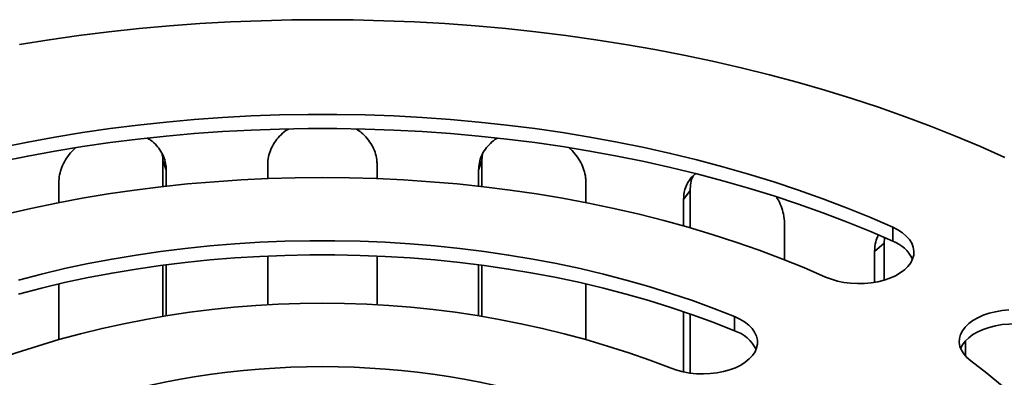
# Model space of a CAD drawing. Units: inches. Extents: x 0.2 to 8.4, y 0.1 to 10.9.
# Drawn here: x 6.3 to 6.6, y 9.4 to 9.5 of the extents above; entities that cross this region are included whole.
import ezdxf

# ---------------------------------------------------------------- set-up
doc = ezdxf.new("R2010")
doc.units = ezdxf.units.IN
doc.header["$MEASUREMENT"] = 0

msp = doc.modelspace()

# ---------------------------------------------------------------- linework, layer by layer
at = {"color": 7, "linetype": 'Continuous', "lineweight": 35}
for p, q in [((6.353522571176416, 9.420490262616418), (6.353522571176416, 9.413842446384253)), ((6.353522571176416, 9.420490262616418), (6.354377065804402, 9.418010312533598)), ((6.43452647252277, 9.420490262616418), (6.433672012464048, 9.418010292577186)), ((6.43452647252277, 9.420490262616418), (6.43469782084882, 9.422135552734007)), ((6.43452647252277, 9.413842446384253), (6.43452647252277, 9.420490262616418)), ((6.354377065804402, 9.418010312533598), (6.354377065804402, 9.413939141512104)), ((6.380135651091455, 9.415869541099127), (6.380135651091455, 9.419474880363921)), ((6.407913415653908, 9.419474893668196), (6.407913415653908, 9.4158695544034)), ((6.433672012464048, 9.413939121555693), (6.433672012464048, 9.418010292577186)), ((6.327133050701437, 9.409769173048891), (6.327133050701437, 9.414881878836495)), ((6.460916027567015, 9.414881885488631), (6.460916027567015, 9.409769179701028)), ((6.4873608703899, 9.412880496822392), (6.485684698889984, 9.410544439123639)), ((6.4873608703899, 9.403391836067136), (6.4873608703899, 9.412880496822392)), ((6.485684698889984, 9.403871314047747), (6.485684698889984, 9.410544439123639)), ((6.511348057373642, 9.404407795808632), (6.511348057373642, 9.395252833887769)), ((6.538801354810012, 9.399970154438432), (6.538801354810012, 9.403542081239188)), ((6.536608384313796, 9.399466568192672), (6.536736670858106, 9.400855255148086)), ((6.536608384313796, 9.399466568192672), (6.534174984575952, 9.397364173472175)), ((6.534174984575952, 9.389511366198214), (6.534174984575952, 9.397364173472175)), ((6.536608384313796, 9.390069642016101), (6.536608384313796, 9.399466568192672)), ((6.380135651091455, 9.383700350722282), (6.380135651091455, 9.39622057716633)), ((6.407913415653908, 9.396220590470604), (6.407913415653908, 9.383700364026557)), ((6.353522571176416, 9.393873143280102), (6.353522571176416, 9.380909879006438)), ((6.354377065804402, 9.39398543355246), (6.354377065804402, 9.38104396522308)), ((6.433672012464048, 9.381043945266667), (6.433672012464048, 9.393985413596047)), ((6.43452647252277, 9.380909879006438), (6.43452647252277, 9.393873143280102)), ((6.327133050701437, 9.375162562714756), (6.327133050701437, 9.389112432781392)), ((6.460916027567015, 9.389112439433529), (6.460916027567015, 9.375162569366895)), ((6.485684698889984, 9.366788109604935), (6.485684698889984, 9.382099427803041)), ((6.4873608703899, 9.366491475379146), (6.4873608703899, 9.381522214040524)), ((6.498632202455908, 9.3772534577861), (6.498632202455908, 9.380825384586858)), ((6.557271356156743, 9.374685171769098), (6.557271356156743, 9.370803630785444))]:
    msp.add_line(p, q, dxfattribs=at)
at = {"color": 7, "linetype": 'Continuous', "lineweight": 35, "flags": 128}
for points in [[(6.567216138751124, 9.421241529649368), (6.561057070992108, 9.423996299484529), (6.55476657088562, 9.426650289438102), (6.548349616405893, 9.429201370826123), (6.541811243142603, 9.431647554659508), (6.535156555823957, 9.433986945079099), (6.528390912686111, 9.43621763292146), (6.521519499118889, 9.438337928543696), (6.514547811635508, 9.440346109042219), (6.50748130065683, 9.44224063777329), (6.500325485742251, 9.444020018005995), (6.493086093866754, 9.445682819530791), (6.485768702205176, 9.44722779174585), (6.478379199055743, 9.448653650788652), (6.470923276824173, 9.449959319012939), (6.463406881424137, 9.451143758685278), (6.455835924200037, 9.45220601855002), (6.448216293450098, 9.45314529369854), (6.440554050318871, 9.453960825787174), (6.432855198335469, 9.45465198286287), (6.425125798644443, 9.455218219450362), (6.417371912390347, 9.455659096508578), (6.409599646810089, 9.455974254822104), (6.401815189802192, 9.456163434957578), (6.394024533372682, 9.456226530480802), (6.38623388846626, 9.456163454913991), (6.378449419935274, 9.455974254822104), (6.370677154355016, 9.455659109812855), (6.362923279624009, 9.455218239406774), (6.355193914502249, 9.45465198286287), (6.347495050995757, 9.453960819135037), (6.339832796341443, 9.45314529369854), (6.332213177114592, 9.452206011897882), (6.324642162275048, 9.451143758685278), (6.317125795682734, 9.449959309034734)], [(6.538801354810012, 9.403542081239188), (6.533007822464508, 9.406056855261287), (6.527083284125808, 9.408467796070736), (6.521033397630363, 9.41077258207158), (6.514863740153013, 9.412969111188401), (6.508580223038157, 9.415055261389371), (6.502188757630201, 9.417029070293957), (6.495695301365897, 9.418888708564372), (6.489106065189953, 9.42063238677566), (6.482427202431627, 9.422258495110567), (6.475665027743418, 9.423765463664667), (6.468825901870185, 9.425151908793383), (6.461916289264574, 9.426416506721374), (6.4549426889485, 9.427558060063904), (6.447911657559327, 9.42857551113113), (6.440829866965294, 9.42946786875458), (6.433703942942293, 9.430234328025627), (6.426540626497096, 9.430874150557019), (6.419346681682658, 9.43138671769998), (6.412128826459574, 9.431771597065577), (6.404893963157859, 9.432028356264881), (6.397648798215022, 9.43215682234232), (6.39040028005343, 9.432156802385908), (6.383155149679858, 9.432028356264881), (6.3759202287627, 9.43177159041344), (6.368702431155059, 9.43138671769998), (6.361508451771356, 9.43087414390488), (6.354345152610793, 9.43023431804742), (6.347219234349335, 9.429467862102442), (6.340137397662948, 9.428575504478994), (6.333106395081495, 9.427558056737835), (6.326132800526967, 9.426416493417099), (6.319223187921355, 9.425151895489108), (6.312384056286577, 9.423765460338599)], [(6.312384056286577, 9.42019353353784), (6.319223187921355, 9.421579968688352), (6.326132800526967, 9.422844566616343), (6.333106395081495, 9.423986129937079), (6.340137397662948, 9.425003577678236), (6.347219234349335, 9.425895935301686), (6.354345152610793, 9.426662391246662), (6.361508451771356, 9.427302217104124), (6.368702431155059, 9.427814790899221), (6.3759202287627, 9.428199663612682), (6.383155149679858, 9.428456429464124), (6.39040028005343, 9.42858487558515), (6.397648798215022, 9.428584895541563), (6.404893963157859, 9.428456429464124), (6.412128826459574, 9.428199670264819), (6.419346681682658, 9.427814790899221), (6.426540626497096, 9.42730222375626), (6.433703942942293, 9.426662401224869), (6.440829866965294, 9.425895941953822), (6.447911657559327, 9.425003584330373), (6.4549426889485, 9.423986133263147), (6.461916289264574, 9.422844579920616), (6.468825901870185, 9.421579981992627), (6.475665027743418, 9.42019353686391), (6.482427202431627, 9.418686568309809), (6.489106065189953, 9.417060459974902), (6.495695301365897, 9.415316781763615), (6.502188757630201, 9.413457143493199), (6.508580223038157, 9.411483334588613), (6.514863740153013, 9.409397184387645), (6.521033397630363, 9.407200655270822), (6.527083284125808, 9.404895869269978), (6.533007822464508, 9.402484928460533), (6.538801354810012, 9.399970154438432)], [(6.313655819233913, 9.40682772489943), (6.320041914882627, 9.408298273001275), (6.326508626058513, 9.40964634194934), (6.33304886606214, 9.410870501534085), (6.339655559717168, 9.411969381415204), (6.346321401385485, 9.412941850729343), (6.353039217944499, 9.413786801895622), (6.359801692233006, 9.414503310266943), (6.366601426428192, 9.415090617499644), (6.373431034230323, 9.415548078336395), (6.380283031393415, 9.4158752038451), (6.387150031617741, 9.416071614853927), (6.394024556418858, 9.416137091842339), (6.400899012081445, 9.416071614853927), (6.407766035351948, 9.415875190540826), (6.414618055561217, 9.415548078336395), (6.42144765184026, 9.41509062415178), (6.4282473802739, 9.41450332024515), (6.435009843039321, 9.413786791917415), (6.441727676882967, 9.412941844077205), (6.448393530074371, 9.41196939471948), (6.455000189160134, 9.410870494881948), (6.461540417640673, 9.40964634194934), (6.468007128816558, 9.408298273001275), (6.474393259034538, 9.40682774485584), (6.48069189444151, 9.405236354026018), (6.486896063568929, 9.403525876632486), (6.492999140640905, 9.401698128708759), (6.498994384650665, 9.399755125852465), (6.504875319622469, 9.3976989834433), (6.510635538719108, 9.395531909990877), (6.516268715764995, 9.393256320221075), (6.521768812661754, 9.390874635511906)], [(6.521768812661754, 9.390874635511906), (6.523211042418868, 9.390308405576553), (6.524764861765052, 9.389850978000489), (6.526405738044882, 9.389509583657063), (6.528107778878488, 9.389289604125436), (6.529844170038923, 9.389194505169188), (6.531587498098639, 9.389225810127785), (6.53331029201464, 9.389382986830233), (6.534985357298059, 9.389663587289975), (6.536586340645489, 9.390063147922811), (6.538087925831485, 9.39057540906745), (6.539466479001529, 9.391192261768406), (6.540700221518348, 9.391904007209352), (6.541769690885459, 9.392699409930218), (6.54265804034747, 9.393565923999873), (6.543351269351848, 9.394489879275964), (6.54383847705687, 9.395456680969039), (6.544111873854708, 9.39645113559728), (6.544167265341144, 9.397457517507874), (6.544003718146013, 9.39845996135313), (6.543623778871871, 9.399442694915273), (6.54303352018636, 9.400390172149207), (6.542242218175727, 9.401287472310742), (6.541262329298643, 9.402120446303634), (6.540109282970617, 9.402875969460798), (6.538801354810012, 9.403542081239188)], [(6.498632202455908, 9.380825384586858), (6.493371463153547, 9.382904397044399), (6.487986885219037, 9.384874879880284), (6.482485140520623, 9.386734405064367), (6.476873085295963, 9.388480651000688), (6.471157725582869, 9.390111435788185), (6.465346263311654, 9.391624690612128), (6.45944584279719, 9.393018579482593), (6.453463838816122, 9.39429134623531), (6.447407741375974, 9.395441407661572), (6.44128508657663, 9.396467313595432), (6.435103537271943, 9.397367793478644), (6.428870744792682, 9.398141729752126), (6.422594487223584, 9.398788184464506), (6.416282657880276, 9.399306286185782), (6.40994301180132, 9.399695456180002), (6.40358356329477, 9.399955158950105), (6.397212234483973, 9.400085071867426), (6.39083686106911, 9.40008508849777), (6.384465474642871, 9.399955162276173), (6.378106066467132, 9.399695436223588), (6.371766420388176, 9.399306306142194), (6.365454596806412, 9.398788167834162), (6.359178373806579, 9.398141733078196), (6.352945575565773, 9.397367793478644), (6.346763974407188, 9.396467323573638), (6.340641342654022, 9.395441404335504), (6.334585227929241, 9.394291359539583), (6.32860323547126, 9.393018599439007), (6.322702812076026, 9.391624708905507), (6.316891315235545, 9.390111434125151)], [(6.316891315235545, 9.386539507324395), (6.322702812076026, 9.388052782104749), (6.32860323547126, 9.38944667263825), (6.334585227929241, 9.390719432738827), (6.340641342654022, 9.391869477534748), (6.346763974407188, 9.392895396772882), (6.352945575565773, 9.393795866677888), (6.359178373806579, 9.394569806277438), (6.365454596806412, 9.395216241033404), (6.371766420388176, 9.395734379341437), (6.378106066467132, 9.396123509422832), (6.384465474642871, 9.396383235475417), (6.39083686106911, 9.396513161697014), (6.397212234483973, 9.39651314506667), (6.40358356329477, 9.396383232149349), (6.40994301180132, 9.396123529379244), (6.416282657880276, 9.395734359385026), (6.422594487223584, 9.395216257663748), (6.428870744792682, 9.39456980295137), (6.435103537271943, 9.393795866677888), (6.44128508657663, 9.392895386794676), (6.447407741375974, 9.391869480860816), (6.453463838816122, 9.390719419434552), (6.45944584279719, 9.389446652681837), (6.465346263311654, 9.388052763811372), (6.471157725582869, 9.386539508987429), (6.476873085295963, 9.384908724199931), (6.482485140520623, 9.383162478263609), (6.487986885219037, 9.381302953079528), (6.493371463153547, 9.379332470243643), (6.498632202455908, 9.3772534577861)], [(6.558597294904679, 9.369614005258306), (6.557616403518897, 9.37044661338364), (6.556824029861033, 9.371343614198993), (6.556232699528291, 9.372290845303842), (6.555851642514565, 9.37327341256255), (6.555686908441317, 9.374275809842844), (6.55574109000346, 9.375282238318402), (6.556013357538625, 9.376276786076565), (6.556499424457884, 9.377243780681624), (6.557191558768856, 9.378168008695349), (6.558078917245256, 9.379034855371875), (6.559147499334552, 9.379830650568847), (6.560380412188998, 9.380542874963684), (6.561758193312111, 9.38116029309632), (6.563259202343684, 9.381673126324776), (6.564859713244484, 9.382073318910665), (6.566534490450691, 9.382354551323457), (6.5682570769511, 9.382512406543922)], [(6.482538734405253, 9.367755131983689), (6.48402099537183, 9.367224464374868), (6.485606779765523, 9.366805233371744), (6.487271094007368, 9.366504031242481), (6.488987688501755, 9.366325607613181), (6.490729483990699, 9.366272796294375), (6.492468997908118, 9.366346442107513), (6.494178770734111, 9.36654538092855), (6.495831907580109, 9.36686643303581), (6.497402343219914, 9.367304556109145), (6.498865233874716, 9.36785285853421), (6.50019751032133, 9.368502705836661), (6.501378269677208, 9.369243787203533), (6.502388775400447, 9.370064488002926), (6.503213160198174, 9.370951816610502), (6.503838368411115, 9.371891796885587), (6.504254582367866, 9.372869607866054), (6.504455245431068, 9.373869809941006), (6.504437142659029, 9.374876657501218), (6.504200642790582, 9.375874238634037), (6.503749364075513, 9.376846867599472), (6.503090496921051, 9.37777916465586), (6.502234435153029, 9.378656428579554), (6.50119467230808, 9.37946484288117), (6.499987559648794, 9.380191655413322), (6.498632202455908, 9.380825384586858)], [(6.580540285987876, 9.375874782353867), (6.579386421520565, 9.376629833209273), (6.57807772131303, 9.37729544607736), (6.576634811693694, 9.37786112388531), (6.575080427716173, 9.378317959421146), (6.573439171174424, 9.378658708507244), (6.571736888355958, 9.378878016172994), (6.57000037044155, 9.37897245656764), (6.5682570769511, 9.378940479743164), (6.566534490450691, 9.378782624522701), (6.564859713244484, 9.378501392109907), (6.563259202343684, 9.37810119952402), (6.561758193312111, 9.377588366295562), (6.560380412188998, 9.376970948162928), (6.559147499334552, 9.37625872376809), (6.558078917245256, 9.375462928571118), (6.557191558768856, 9.374596081894591), (6.556499424457884, 9.373671853880866), (6.556028833046485, 9.372744392928366)], [(6.570418647031142, 9.359861625921072), (6.566664758966225, 9.363186929624483), (6.562722894758548, 9.366438893513076), (6.558597294904679, 9.369614005258306)]]:
    msp.add_lwpolyline(points, dxfattribs=at)
at = {"color": 7, "linetype": 'Continuous', "lineweight": 35}
for centre, radius, start, end in [((6.535690494501782, 9.391485201652005), 0.009037249340657957, 25.82756369419946, 69.86541710435334), ((6.394024542043383, 9.138519095552772), 0.2457314034632753, 68.88708567885885, 111.1129100151699), ((6.495673285064064, 9.36827948831317), 0.00944919680358258, 26.55836055597172, 71.75146239670728), ((6.394024526501513, 9.163342570372247), 0.2047770927784016, 71.9396898384204, 108.0603086606658)]:
    msp.add_arc(centre, radius, start, end, dxfattribs=at)
for points, knots in [([(6.380135651091455, 9.419474880363921), (6.38017444772471, 9.42011320677402), (6.380252040681924, 9.421389854505318), (6.380859470052495, 9.423264301667704), (6.38181442556719, 9.425042783066681), (6.383132362854959, 9.426656982626561), (6.384360992954289, 9.427812494846666), (6.385213434884795, 9.428329817641965), (6.385433022292168, 9.42846307900245)], [0, 0, 0, 0, 0.1869885383385476, 0.3739755859570862, 0.560957005863329, 0.747938522003537, 0.9350694464092091, 0.9999999999999999, 0.9999999999999999, 0.9999999999999999, 0.9999999999999999]), ([(6.402644149266055, 9.428447623639329), (6.403068754036554, 9.428162525627009), (6.404103742532087, 9.427467589575054), (6.405432645879815, 9.426087755384538), (6.406630029803202, 9.424408008158602), (6.407447457968788, 9.422584885869686), (6.407857767056337, 9.420919320677204), (6.407897884034959, 9.419878035721778), (6.407913415653908, 9.419474893668196)], [0, 0, 0, 0, 0.1305762577546311, 0.3182840466135347, 0.5059893004058434, 0.6937020396069069, 0.8814142198854691, 1, 1, 1, 1]), ([(6.349609676013237, 9.426118094315065), (6.349875553053682, 9.425965034840234), (6.350740108257263, 9.42546732971609), (6.351917890948533, 9.424339010270428), (6.353107039618712, 9.4227991241595), (6.35391521236152, 9.421067289686093), (6.354321940838204, 9.419448492521932), (6.354361680315749, 9.418411711453508), (6.354377065804402, 9.418010312533598)], [0, 0, 0, 0, 0.08749297797319591, 0.2845018481345983, 0.4815103119100134, 0.6785240725484396, 0.875537763963439, 1, 1, 1, 1]), ([(6.433672012464048, 9.418010292577186), (6.433710407617689, 9.418644271132909), (6.43378719778637, 9.419912225955816), (6.434389380696324, 9.421717345181012), (6.435332841550407, 9.423389925715798), (6.43664327844607, 9.424847221533742), (6.437710118481333, 9.425775987975374), (6.438388548688214, 9.426126366899167), (6.438448563110575, 9.4261573616699)], [0, 0, 0, 0, 0.1961624016345092, 0.3923240951618215, 0.5884779454878025, 0.7846342829283941, 0.9809485943053992, 1, 1, 1, 1]), ([(6.327133050701437, 9.414881878836495), (6.327170873957122, 9.415524406555209), (6.3272465202742, 9.416809458692043), (6.327833843187139, 9.418754111872548), (6.328771536257441, 9.420631583142688), (6.329928143110471, 9.422297095698283), (6.330895037597712, 9.423230811585103), (6.331321336156765, 9.423642481878366)], [0, 0, 0, 0, 0.2088353088122085, 0.4176695448598083, 0.6264956421183973, 0.8353239452021178, 1, 1, 1, 1]), ([(6.456722660429657, 9.423655801503157), (6.456815523894215, 9.423578547702247), (6.457492956814487, 9.423014986260704), (6.458495960118756, 9.421765532104486), (6.459672128740424, 9.419960800122036), (6.460462889800594, 9.418043588633), (6.460862092082466, 9.41633262373139), (6.460900974096452, 9.41528678859859), (6.460916027567015, 9.414881885488631)], [0, 0, 0, 0, 0.03316015922128154, 0.2419011998403784, 0.4506374618141263, 0.6593819249873372, 0.8681270942669959, 1, 1, 1, 1]), ([(6.353332140615804, 9.422157921127567), (6.353373534634424, 9.422002343435398), (6.353517435120244, 9.421461499462456), (6.353520434552562, 9.420894301774737), (6.353522571176416, 9.420490262616418)], [0, 0, 0, 0, 0.2876572541328203, 0.9999999999999999, 0.9999999999999999, 0.9999999999999999, 0.9999999999999999]), ([(6.485684698889984, 9.410544439123639), (6.48574961748461, 9.411403804551655), (6.485862011684004, 9.41289163234317), (6.486669930653137, 9.41476317011822), (6.487565185931542, 9.416135644746062), (6.488360837178541, 9.416816337021835), (6.488693780606381, 9.417101175411087)], [0, 0, 0, 0, 0.3345775983053522, 0.5792574764436865, 0.8239386181322115, 1, 1, 1, 1]), ([(6.4873608703899, 9.412880496822392), (6.487404129928202, 9.413506144648242), (6.487490648736908, 9.414757436425411), (6.487821282000946, 9.416015169192452), (6.488155917876914, 9.416580580625705), (6.488185670018813, 9.416630850792183)], [0, 0, 0, 0, 0.4767402238353677, 0.95347749530356, 1, 1, 1, 1]), ([(6.509237050605953, 9.411220452315645), (6.509321947705073, 9.41109707027797), (6.509835214783916, 9.410351132681559), (6.510474193276762, 9.408883935688102), (6.511202284984647, 9.406703097891182), (6.511295842945957, 9.405229953457479), (6.511348057373642, 9.404407795808632)], [0, 0, 0, 0, 0.05726029948026923, 0.3461817535871096, 0.6351059271948521, 0.9999999999999999, 0.9999999999999999, 0.9999999999999999, 0.9999999999999999]), ([(6.534174984575952, 9.397364173472175), (6.53424423867061, 9.398207618148733), (6.53436413928956, 9.399667886155548), (6.534819479949972, 9.401019795612253), (6.535150085159151, 9.401500183827341), (6.535168793343949, 9.401527367886311)], [0, 0, 0, 0, 0.5633231039124212, 0.9752894635598256, 1, 1, 1, 1])]:
    msp.add_open_spline(points, degree=3, knots=knots, dxfattribs=at)

doc.saveas('drawing.dxf')
